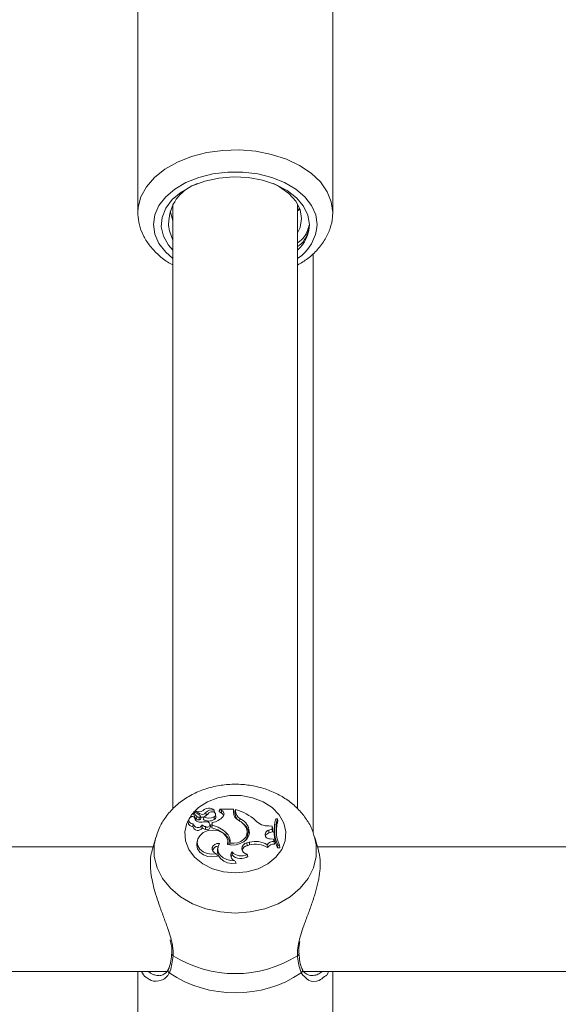
# Model space of a CAD drawing. Units: millimetres. Extents: x 0 to 42, y 0 to 29.8.
# Drawn here: x 22 to 22.1, y 5.9 to 6.2 of the extents above; entities that cross this region are included whole.
import ezdxf

# ---------------------------------------------------------------- set-up
doc = ezdxf.new("R2010")
doc.units = ezdxf.units.MM

msp = doc.modelspace()

# ---------------------------------------------------------------- linework, layer by layer
at = {"color": 7, "linetype": 'Continuous', "lineweight": 18}
for p, q in [((21.98232787479103, 6.196922961663183), (21.98232787479103, 6.12338269133466)), ((22.03232782710732, 6.12338269133466), (22.03232782710732, 6.196922961663183)), ((21.99132793773354, 6.125543180893834), (21.99132793773354, 5.970381800126011)), ((22.02332800258339, 5.970346692990239), (22.02332800258339, 6.125543180893834)), ((21.98232787479103, 6.12338269133466), (21.98233526576698, 6.122991923283513)), ((21.99132793773354, 6.121239665936406), (21.99061840404213, 6.123842958401616)), ((22.02360647548378, 6.124434653710301), (22.02332800258339, 6.123656932305273)), ((22.02376621593178, 6.124158147763188), (22.02341907848061, 6.123911563347752)), ((22.0273277126664, 5.964142862748082), (22.0273277126664, 6.112881246994909)), ((21.99664681781471, 5.96900904555219), (21.99664634097756, 5.968999210785801)), ((21.99673384059609, 5.969644848298008), (21.99664681781471, 5.96900904555219)), ((21.99674337733925, 5.968292836140568), (21.9967769943589, 5.968067172955449)), ((21.99829214442909, 5.96866280217069), (21.99680798877419, 5.969664100598272)), ((21.99707907069863, 5.969864968251164), (21.99703114856423, 5.969513658474859)), ((21.99812215198219, 5.969151798676426), (21.99708240855873, 5.969854000996526)), ((21.99747341502846, 5.968394104432042), (21.99740975726784, 5.967705372761663)), ((21.99846070636452, 5.967880491208013), (21.99837368358315, 5.968516293953831)), ((21.99928181995094, 5.968282822560247), (21.99913233150185, 5.967645231675084)), ((21.99980705608071, 5.969430271576817), (21.99988573421181, 5.968758050393041)), ((22.00186532367409, 5.968288425396855), (22.00191753734291, 5.967591825913365)), ((22.00188058246315, 5.970030967186863), (22.00190537799538, 5.969960872124608)), ((22.00198024142922, 5.969415131997045), (22.00191706050575, 5.969876293133672)), ((22.00234621394814, 5.968331102322515), (22.00225919116676, 5.968966905068333)), ((22.00376504291237, 5.969260934781011), (22.00321548808754, 5.969667021225866)), ((22.00334614146889, 5.970306400250371), (22.00325005878151, 5.970051530789312)), ((22.00382130969704, 5.969955269288), (22.00334614146889, 5.970306400250371)), ((22.00684254993141, 5.970306400250371), (22.00334614146889, 5.970306400250371)), ((22.00382130969704, 5.969955269288), (22.00376504291237, 5.969260934781011)), ((22.00684254993141, 5.969484750222142), (22.00684254993141, 5.970306400250371)), ((22.00684254993141, 5.970306400250371), (22.00693004954994, 5.96973061938184)), ((22.00693004954994, 5.968898061703618), (22.00693004954994, 5.96973061938184)), ((22.00741976131142, 5.970163766335423), (22.00733226169289, 5.969617012928899)), ((22.00741976131142, 5.969652120064672), (22.00733226169289, 5.969009343575413)), ((22.00733226169289, 5.969009343575413), (22.00733226169289, 5.969617012928899)), ((22.00741976131142, 5.969652120064672), (22.00741976131142, 5.970163766335423)), ((22.00848787654579, 5.967850688885625), (22.00843613971413, 5.967153552960331)), ((22.01812666286171, 5.967824760865147), (22.01769727100075, 5.967824760865147)), ((22.01812666286171, 5.967824760865147), (22.01823442805946, 5.967248979996617)), ((21.99534266818703, 5.967524115036901), (21.99525564540566, 5.966888312291081)), ((21.99655073512734, 5.966502253006871), (21.99646323550881, 5.965839866589482)), ((21.99655645717323, 5.966545883606847), (21.99655049670876, 5.966502312611516)), ((21.99878400195778, 5.966248873661931), (21.99882191051186, 5.965475384186681)), ((21.99968832362831, 5.96580863375562), (21.9996587597245, 5.965102497528965)), ((22.00094931949318, 5.965823415707524), (22.00086229671181, 5.966459218453343)), ((22.00143426288307, 5.966896716545995), (22.00134676326454, 5.966309908818181)), ((22.00134676326454, 5.966309908818181), (22.00134676326454, 5.965456608723577)), ((22.00143426288307, 5.966148857067998), (22.00134676326454, 5.965456608723577)), ((22.00143426288307, 5.966896716545995), (22.00143426288307, 5.966148857067998)), ((22.0158953033799, 5.965964857529577), (22.01678698886574, 5.965960565995152)), ((22.01675694812477, 5.965126935433323), (22.01678698886574, 5.965960565995152)), ((22.01678698886574, 5.965960565995152), (22.01687687267006, 5.965384367894109)), ((22.01684277881325, 5.964437726925786), (22.01687687267006, 5.965384367894109)), ((22.0174354874009, 5.966540280770237), (22.01734846461952, 5.965904478024419)), ((21.98691814769447, 5.962983075570043), (21.98592203487099, 5.959432844113286)), ((22.00500458110512, 5.964223448227819), (22.00493591655434, 5.963539008091863)), ((22.01044672359169, 5.964061383198674), (22.01035970081032, 5.964697185944493)), ((22.01083963741005, 5.965095404576238), (22.010753568303, 5.964440945576603)), ((22.01085632671059, 5.963698450516637), (22.010753568303, 5.964440945576603)), ((22.01591485370339, 5.964877132367071), (22.01675694812477, 5.965126935433323)), ((22.01591485370339, 5.964877132367071), (22.01594537128151, 5.964171472977575)), ((22.01594537128151, 5.964171472977575), (22.01684277881325, 5.964437726925786)), ((22.01675694812477, 5.965126935433323), (22.01684277881325, 5.964437726925786)), ((22.02873628963173, 5.959423963021215), (22.02773755420387, 5.962983075570043)), ((21.98624580730141, 5.960586849640783), (21.86840909351051, 5.960586849640783)), ((21.99753301967323, 5.962055567692693), (21.99744599689186, 5.961419764946873)), ((22.00283687938393, 5.960450533818181), (22.00274985660256, 5.959814731072361)), ((22.00549095500649, 5.961653772782262), (22.00540393222511, 5.962289575528081)), ((22.00550716746987, 5.96118057150739), (22.00549095500649, 5.961653772782262)), ((22.005959685933, 5.961550597142155), (22.00590532649696, 5.961175385903294)), ((22.0103177391404, 5.961620632599766), (22.0109748207444, 5.96179628748792)), ((22.0103177391404, 5.961620632599766), (22.01034658778847, 5.960914615582402)), ((22.01034658778847, 5.960914615582402), (22.01100366939247, 5.961090270470555)), ((22.0109748207444, 5.96179628748792), (22.01100366939247, 5.961090270470555)), ((22.01553028453529, 5.961164716671879), (22.01556151736916, 5.960413400124486)), ((22.01630729068459, 5.962672833393986), (22.0171000324601, 5.96259123463529)), ((22.01727884639443, 5.961997274350103), (22.0171000324601, 5.96259123463529)), ((22.01727884639443, 5.961997274350103), (22.01738947261513, 5.961285118054326)), ((22.01823371280373, 5.961061183403904), (22.01817100871742, 5.960351351689274)), ((22.01817100871742, 5.960351351689274), (22.01877897609413, 5.960351351689274)), ((22.01823371280373, 5.961061183403904), (22.01865690578163, 5.961061183403904)), ((22.01865690578163, 5.961061183403904), (22.01877897609413, 5.960351351689274)), ((22.14624613155068, 5.960586849640783), (22.02840989459694, 5.960586849640783)), ((22.00247257579506, 5.958855096291478), (22.00274866450966, 5.958208445500309)), ((22.0065004192704, 5.959325853775914), (22.00649827350319, 5.958554331253942)), ((22.01039546359718, 5.958742324303564), (22.01057976115883, 5.958132449578221)), ((22.00723832477272, 5.957068089436468), (22.00755947459877, 5.956392291974004)), ((22.02364199985207, 5.933213595341619), (22.02363985408486, 5.933231476735052)), ((21.86495083202065, 5.928586844395574), (21.98972409595192, 5.928586844395574)), ((21.98232787479103, 5.928586844395574), (21.98232787479103, 5.917269531678135)), ((22.02495330203713, 5.928586844395574), (22.1497253738755, 5.928586844395574)), ((22.03232782710732, 5.917269531678135), (22.03232782710732, 5.928586844395574))]:
    msp.add_line(p, q, dxfattribs=at)
at = {"color": 8, "linetype": 'Continuous', "lineweight": 18}
for p, q in [((21.99812215198219, 5.969151798676426), (21.99809234965981, 5.968797627877172)), ((22.00684254993141, 5.969484750222142), (22.00691550601662, 5.96894812960523))]:
    msp.add_line(p, q, dxfattribs=at)
at = {"color": 8, "linetype": 'Continuous', "lineweight": 18, "flags": 128}
for points in [[(22.03232782710732, 6.12338269133466), (22.03196829189003, 6.126098517369207), (22.03089993823708, 6.128736142109807), (22.02915328372658, 6.131219808052952), (22.02677887309731, 6.133477989624913), (22.0238446556443, 6.135445777367527), (22.02043550838173, 6.137066546868261), (22.0166494213456, 6.138293627690252), (22.0125948749894, 6.139091733883794), (22.00838893283547, 6.139437917660649), (22.00415247310341, 6.13932222504514), (22.00000732768715, 6.138747993897374), (21.99607270587624, 6.137731734703953), (21.99246209491432, 6.136302713345463), (21.98927896846474, 6.134501937817509), (21.98661511768044, 6.13238132376569), (21.98454707492531, 6.130001846741613), (21.98313468326271, 6.127431932877476), (21.98241799701393, 6.124745491932805), (21.98232787479103, 6.12338269133466)], [(22.02832787860573, 6.120318535756048), (22.02797025073708, 6.122798863839086), (22.02690976489723, 6.125194791745122), (22.02518242229164, 6.127424601506169), (22.02284711230934, 6.129412416409428), (22.01998322833717, 6.13109058518308), (22.01668828357399, 6.132401946972784), (22.01307481158913, 6.133301798294958), (22.00926559795082, 6.133759502362187), (22.00539034236611, 6.133759502362187), (22.00158089030922, 6.133301798294958), (21.99796741832436, 6.132401946972784), (21.99467247356117, 6.13109058518308), (21.99180858958901, 6.129412416409428), (21.98947327960671, 6.127424601506169), (21.98774593700112, 6.125194791745122), (21.98668545116127, 6.122798863839086), (21.98632782329262, 6.120318535756048), (21.98668545116127, 6.117838207673009), (21.98774593700112, 6.115442279766972), (21.98947327960671, 6.113212470005925), (21.99132793773354, 6.111575666855748)], [(22.00732797015846, 5.943630758713658), (22.0034920536393, 5.943903032730993), (21.9997865520829, 5.944710616063055), (21.99633806575478, 5.946026030968602), (21.99326389659584, 5.947804454754765), (21.99066871036232, 5.949985329102452), (21.9886404835099, 5.952494386624272), (21.98724907268227, 5.955246213864262), (21.98654120792092, 5.958147052716192), (21.98654120792092, 5.961098138283666), (21.98695271838844, 5.963103715371068)], [(22.02767556537331, 5.96319735426801), (22.02811473239601, 5.961098138283666), (22.02811473239601, 5.958147052716192), (22.02740686763466, 5.955246213864262), (22.02601521838844, 5.952494386624272), (22.02398722995461, 5.949985329102452), (22.02139180530251, 5.947804454754765), (22.01831763614357, 5.946026030968602), (22.01486914981545, 5.944710616063055), (22.01116388667763, 5.943903032730993), (22.00732797015846, 5.943630758713658)]]:
    msp.add_lwpolyline(points, dxfattribs=at)
at = {"color": 7, "linetype": 'Continuous', "lineweight": 18, "flags": 128}
for points in [[(22.02632778514565, 6.120309893082554), (22.02595370639504, 6.122730676125462), (22.02484029163063, 6.125055793713505), (22.02303212512673, 6.127192918251927), (22.02060097087563, 6.129057291935857), (22.01764314998329, 6.130574945401128), (22.01427596439064, 6.131685618351872), (22.01063292850197, 6.132345322560247), (22.00685900081337, 6.132527772377904), (22.00310366977394, 6.132225815247471), (21.99951594699562, 6.131451431702549), (21.99623792995155, 6.130235318135198), (21.99340027202309, 6.128625694703038), (21.9911150299424, 6.126686457585271), (21.98947327960671, 6.124494615982946), (21.98853963245094, 6.1221370138635), (21.98835175861061, 6.119707290123875), (21.9889165722245, 6.117301825474676), (21.99021213878334, 6.115016046952184), (21.99132793773354, 6.113731924485142)], [(22.02332800258339, 6.118158105801518), (22.02395671237648, 6.119579795788701), (22.02432793010414, 6.121851209591802), (22.0239564739579, 6.124122563790257), (22.02285855640114, 6.126294676255163), (22.02108209956825, 6.128272715996679), (22.01870506633461, 6.129970137070591), (22.01709860194863, 6.130792859982426)], [(22.00732797015846, 5.953915361355717), (22.004330571782, 5.954183761071141), (22.00149458278359, 5.954974416684087), (21.99897330630959, 5.956244770478185), (21.99690240253151, 5.957926277111944), (21.99539345134438, 5.959928337525304), (21.99452799190224, 5.962143007706578), (21.99435251582802, 5.964450839947637), (21.99487655986488, 5.966727498959477), (21.99607175220192, 5.968850199173863), (21.99787395824135, 5.97070455927747), (22.00018566478432, 5.972190562676366), (22.00288241733254, 5.973228041123326), (22.00581901897133, 5.973761204670843), (22.00883668292702, 5.973761204670843), (22.01177328456581, 5.973228041123326), (22.01447003711403, 5.972190562676366), (22.016781743657, 5.97070455927747), (22.01858394969643, 5.968850199173863), (22.01977914203346, 5.966727498959477), (22.02030318607033, 5.964450839947637), (22.02012770999611, 5.962143007706578), (22.01926225055397, 5.959928337525304), (22.01775329936684, 5.957926277111944), (22.01568239558876, 5.956244770478185), (22.01316111911476, 5.954974416684087), (22.01032536853493, 5.954183761071141), (22.00732797015846, 5.953915361355717)], [(21.99969333041847, 5.968528810929234), (21.99974792827309, 5.968579534481938), (21.99988573421181, 5.968758050393041)], [(22.00186532367409, 5.968288425396855), (22.00213926662148, 5.968523863743718), (22.00226086009682, 5.968825105618413), (22.002208646428, 5.969137970398839), (22.00199192393959, 5.969406012486393), (22.00164955486, 5.969581130932744), (22.00124328960121, 5.969631794880803), (22.00084608424843, 5.969548765610631), (22.00052946437538, 5.969347182702)], [(22.005959685933, 5.961550597142155), (22.00692814220131, 5.96151769537824), (22.00787561763466, 5.961675111245091), (22.00873940814675, 5.962012354325231), (22.00946229327858, 5.962507132481512), (22.00999682773293, 5.963126841973241), (22.01030724872292, 5.963830355595525), (22.01037329066933, 5.964571300934727), (22.01019042361916, 5.965300682972844)], [(21.99822991717995, 5.963473919819768), (21.99769633639992, 5.962652865837987), (21.99751156200112, 5.961746696423466), (21.99769347537697, 5.960840109776433), (21.99822443355263, 5.960018102120335), (21.99905508388222, 5.959357563446935), (22.00010770190895, 5.958920422982152), (22.00128358234108, 5.958747509907659), (22.00247257579506, 5.958855096291478)], [(22.00529783595741, 5.961228195618565), (22.00540512431801, 5.962280515622076), (22.00502341617287, 5.963294688652928), (22.00420111049355, 5.964141611050542), (22.00304311145485, 5.964713458012517), (22.00169652332008, 5.964937452267583), (22.0003330074662, 5.964784983586247), (21.99912637103737, 5.964275542687352), (21.99822991717995, 5.963473919819768)], [(22.00529783595741, 5.961228195618565), (22.00641101230324, 5.961071375798162), (22.00753944743813, 5.961141768883641), (22.00860494006813, 5.961434427689488), (22.00953453410805, 5.961929205845768), (22.0102640949601, 5.962592188309605), (22.01074355472267, 5.9633777179231), (22.01094001163185, 5.964231673668798), (22.01083963741005, 5.965095404576238)], [(21.99744599689186, 5.961419764946873), (21.99742453921974, 5.961051110218938), (21.9976417385453, 5.96010315794843), (21.99823206294716, 5.959253612946446), (21.99913709987343, 5.958586160134251), (22.00026768077553, 5.958166662644322), (22.00151246417702, 5.958036486100133), (22.00274866450966, 5.958208445500309)], [(22.0032433830613, 5.961512628983433), (22.00263040889443, 5.961442414711889), (22.0020841919297, 5.961217943619665), (22.00166886676491, 5.960865501355108), (22.0014328323716, 5.960426453541691), (22.00140374530495, 5.95995211977857), (22.00158542026222, 5.959498111199315), (22.00195616115273, 5.959117595147069), (22.00247257579506, 5.958855096291478)], [(22.0032433830613, 5.961512628983433), (22.00289409984291, 5.960737530182775), (22.00282424319924, 5.959919218014653), (22.00303905833901, 5.95911586661237), (22.00352328647316, 5.958384517620977), (22.00424259532631, 5.95777708668607), (22.00514548648537, 5.957336667965825), (22.00616830218971, 5.957094613503392), (22.00723832477272, 5.957068089436468)], [(22.00274985660256, 5.959814731072361), (22.0027539097184, 5.959129694889959), (22.003029998433, 5.958302024792608), (22.0035867058152, 5.957561794709141), (22.00438278545082, 5.956963662098821), (22.0053595863694, 5.956551794003423), (22.00644534457863, 5.956356529187139), (22.00755947459877, 5.956392291974004)], [(22.00649827350319, 5.958554331253942), (22.00632542003334, 5.958252731751378), (22.00624888766945, 5.957974258850987)]]:
    msp.add_lwpolyline(points, dxfattribs=at)
at = {"color": 7, "linetype": 'Continuous', "lineweight": 18}
for centre, radius, start, end in [((22.00097476666615, 6.120635633300817), 0.01071673872098864, 108.5969715658223, 173.448557510666), ((22.01685459052314, 6.120657012540326), 0.009479552113569567, 313.0692367485978, 357.90149081284), ((22.00051119114613, 5.968391101513071), 0.002136443775812365, 50.1359884020907, 133.4038519992743), ((21.99634165587915, 5.96745491489244), 0.0009292427828975953, 64.38571683347081, 283.4105526172451), ((21.9986635193642, 5.969317284764622), 0.002042101784819835, 188.9607686119178, 232.1238478538511), ((21.99677755475959, 5.969629370861495), 4.617774205304787e-05, 48.77159296437388, 161.2001469033852), ((21.99869203290555, 5.969958862255093), 0.001983304458517529, 189.1273391597627, 232.0888950532935), ((21.9983902861999, 5.968597745428466), 0.001674896554759379, 190.488993468926, 284.7143988093334), ((21.99710130337236, 5.969862151755144), 2.057787278999974e-05, 53.98543538039217, 203.3341811198017), ((21.99802857462506, 5.971398433741384), 0.001773932470215558, 238.9423729298559, 304.8858312235505), ((21.9979996657826, 5.969086998299308), 0.0008700814717772208, 232.7834416730216, 271.4562537644708), ((21.99808816316914, 5.968481742570122), 0.0002727470134964699, 255.9129646024174, 41.59317657032916), ((21.99807508828724, 5.967889513828887), 0.0003857236176515476, 262.1272802739409, 358.659648444806), ((21.99882139588611, 5.97015751797174), 0.001224913604355376, 235.1903674754535, 323.5791037054437), ((21.99883269198267, 5.969682761164883), 0.001451027336621117, 252.8046627564556, 293.1613826843961), ((21.99776481539836, 5.971324482714058), 0.003398970329945316, 296.5073730309597, 324.4273338044126), ((22.00056849420835, 5.970626939670514), 0.002674026116424937, 241.2378350659801, 299.0106789072598), ((22.00128888057585, 5.968194323227755), 0.001929604144887911, 72.14289070385534, 140.1694601214814), ((22.00104438202866, 5.967910823686216), 0.00143535983511494, 115.5516770184819, 143.8249738842991), ((22.00095205206554, 5.971112614448927), 0.004243385723745679, 276.5250861319572, 320.3389591011004), ((22.00161506390127, 5.96826114242679), 0.0007344894676195232, 294.3188723916655, 5.465691292072838), ((22.00328068418228, 5.968279473201989), 0.001094472571844639, 15.02812274792887, 63.73331151914837), ((22.00342877148097, 5.969028269957789), 0.001006684662286362, 321.6962949186413, 67.04975317896599), ((22.00931050130187, 5.96961107644962), 0.002471182365319186, 182.9302231589229, 243.5645483401591), ((22.00944042335698, 5.969051421158777), 0.00210858154335109, 181.1434359669785, 224.4420991684594), ((22.00406522588487, 5.957871708160667), 0.012741569844393, 48.25735461416975, 74.73552822618886), ((22.00962813985327, 5.969744152745336), 0.00221029540975976, 182.3863819456655, 238.9432189040237), ((22.00703867883287, 5.964232422768416), 0.003897694665579406, 12.79176055641746, 68.17277751481205), ((22.02739556899512, 5.965190902883736), 0.0100495866508938, 164.8061140201437, 204.2635372383542), ((22.02793059173621, 5.965190784239145), 0.01015159367993624, 164.961719221622, 204.0035568083963), ((21.99633204310123, 5.966908428813074), 0.001076585655437513, 181.0706615717134, 276.9994434628703), ((21.99771371295796, 5.966117993336973), 0.00128103408952081, 192.539411684056, 329.8918935081829), ((21.99771216790197, 5.966706403514753), 0.001165401994775412, 187.6626017095495, 336.8839965717976), ((21.99799795365587, 5.968478815630612), 0.0009716938110432533, 232.7473357271718, 271.4330507818878), ((22.00004793649124, 5.967696263937444), 0.001921579848595236, 228.8708909401244, 259.213820022686), ((21.99960781536329, 5.962878384679463), 0.004175219874126689, 80.08063858474176, 100.936178897443), ((22.00006097187419, 5.967130651224568), 0.002067651330940976, 233.1830609266166, 258.7829589869932), ((22.00057084133091, 5.97001265605049), 0.002770200119408965, 238.7160247673783, 299.0869743727614), ((22.0000737780963, 5.965875161849288), 0.0008770692109701374, 241.7585825203497, 356.617646329308), ((22.000116362375, 5.966341213072987), 0.0006832700036952215, 231.2108495587352, 72.04032606388832), ((21.999798279342, 5.958240636484036), 0.00738024781563627, 45.88239426898243, 77.88851102108524), ((21.99981561979478, 5.958874424581187), 0.007452340132634834, 45.87020347782622, 77.45541231301488), ((22.00635421442652, 5.963662797050618), 0.004171231384601079, 23.12026639065152, 63.57750595783742), ((22.00732699524808, 5.963757982494914), 0.003493972162400727, 11.27211983862373, 53.3242646754782), ((22.01575608291107, 5.97030362753792), 0.004341003055082747, 222.3596101608933, 271.8378502003256), ((22.02742657404251, 5.964559792964327), 0.01016742186852129, 172.4001219722958, 204.4509631857794), ((22.02786113828917, 5.964554973831068), 0.009996560361779039, 164.365881773558, 185.9550512127262), ((22.00313067239908, 5.961410452750975), 0.002790995216638461, 353.5307723369857, 49.69846639666659), ((22.00317154913543, 5.962061368643927), 0.00283453599888652, 349.6188347868069, 49.70839963752562), ((22.00804045773254, 5.963766289832979), 0.002424292779218933, 320.6913919839383, 6.991580243532177), ((22.01609848472973, 5.96377274190209), 0.001119552880832268, 99.4404108483259, 280.7490849085855), ((22.01619302160952, 5.962976379307706), 0.001220483332424812, 101.7072782472427, 160.0118112934451), ((22.00299608094794, 5.959219075499028), 0.001567316120351527, 93.2679198074277, 163.4586319033811), ((22.01048655204634, 5.960184987577438), 0.001445536034609737, 96.70643141409614, 266.3871922870201), ((22.0106211117241, 5.959372947575297), 0.001565919421736839, 100.096795386674, 167.5476975532767), ((22.01251604435324, 5.956168133702281), 0.005835365048327025, 58.89908667570162, 105.314537198192), ((22.01251623058072, 5.95559137117304), 0.005703133772973815, 57.72609851093661, 105.3797760816368), ((22.01719214393978, 5.95992690028331), 0.002072188720192219, 87.60198707693067, 143.319850916078), ((22.01720220175746, 5.959325386058389), 0.001968659409353541, 84.54142331967901, 146.4497925005446), ((22.00757509311063, 5.958427622549531), 0.001400622432683181, 140.1105313455166, 256.0873760816972), ((22.00878845915215, 5.960756611402857), 0.003177261109984996, 223.8790184017253, 304.3181771178237), ((22.00879210698048, 5.961331385275146), 0.003045322504256072, 221.1902402369874, 301.7691517731546), ((22.00732785094918, 5.958079749373023), 0.03000368772122113, 237.8597545541158, 302.1402454458744), ((22.00732797015847, 5.953733263956015), 0.0305964432967156, 236.3974118297319, 303.6025881702586)]:
    msp.add_arc(centre, radius, start, end, dxfattribs=at)
at = {"color": 8, "linetype": 'Continuous', "lineweight": 18}
for centre, radius, start, end in [((22.01704667293632, 6.12096893682818), 0.01129993906665934, 303.770857495531, 356.7003500609045), ((21.99158169946525, 5.933199996454094), 0.0005683130360727467, 179.0556059534272, 247.7038271967969), ((22.02306944732365, 5.933202811109129), 0.0005726540818591717, 292.6110095495649, 1.079058989300516), ((21.99096177141068, 5.92890138891287), 0.0008637420284043907, 158.1350106179578, 228.9912257845767), ((22.02369418145233, 5.928901099799606), 0.000863515647297006, 311.0207335485553, 22.08361906875334)]:
    msp.add_arc(centre, radius, start, end, dxfattribs=at)
at = {"color": 7, "linetype": 'Continuous', "lineweight": 18}
for points, knots in [([(21.98235433925331, 6.122902695130284), (21.98243524666378, 6.122014768042957), (21.98260166015705, 6.120188445243659), (21.98362114112803, 6.117539911220883), (21.98516979514202, 6.115010528804269), (21.98729432936108, 6.112713444092249), (21.98936818638308, 6.11099433434341), (21.99086002851635, 6.11018374369338), (21.99132793773354, 6.109929505776342)], [0, 0, 0, 0, 0.170546170964192, 0.3507859652102354, 0.5332136288625657, 0.7202165163512984, 0.9122472358864588, 1, 1, 1, 1]), ([(22.02332800258339, 6.109893683384832), (22.02421639897333, 6.110435918743611), (22.0261325871908, 6.111605469877941), (22.02850949412002, 6.113839879673902), (22.03046931344976, 6.116441792243333), (22.03176090235576, 6.119261112885733), (22.03227767258413, 6.121618778062684), (22.0323166721851, 6.122990377459512), (22.03232782710732, 6.12338269133466)], [0, 0, 0, 0, 0.1685948756568037, 0.3636434343022516, 0.5566356079334543, 0.7449178567617575, 0.9270397287092546, 0.9999999999999999, 0.9999999999999999, 0.9999999999999999, 0.9999999999999999]), ([(21.99132793773354, 6.116303805302556), (21.99081191844972, 6.117558590820353), (21.99006038957405, 6.119386056535197), (21.99026415532823, 6.121268464485389), (21.99032801021279, 6.121858362149175)], [0, 0, 0, 0, 0.6866260240098354, 0.9999999999999999, 0.9999999999999999, 0.9999999999999999, 0.9999999999999999]), ([(22.02632778514565, 6.120309893082554), (22.02618185944415, 6.119380634091664), (22.02589068858491, 6.117526449831588), (22.02465844776631, 6.115569966147846), (22.02348179690964, 6.114760100384194), (22.02332800258339, 6.114654246758397)], [0, 0, 0, 0, 0.4662020251988583, 0.9302298558462209, 0.9999999999999999, 0.9999999999999999, 0.9999999999999999, 0.9999999999999999]), ([(22.02332800258339, 6.115647379349644), (22.02336609421944, 6.115668999726205), (22.02476872466821, 6.116465116711956), (22.02572254316918, 6.118182978127923), (22.02618239775716, 6.119798979063338), (22.02632778514565, 6.120309893082554)], [0, 0, 0, 0, 0.01873208674350292, 0.6897628444992172, 1, 1, 1, 1]), ([(22.0275878273362, 5.963231090496953), (22.02747502913419, 5.963668390662638), (22.02710247428458, 5.965112724832506), (22.0258575939392, 5.96737534333526), (22.02393203801688, 5.96992907615694), (22.02149328102998, 5.972152226087482), (22.01863651512335, 5.97400146464429), (22.01541767327365, 5.975417202158235), (22.01192884835831, 5.976349107390762), (22.00827381113806, 5.976759300070212), (22.00456363110154, 5.976625625483332), (22.00090966391114, 5.975939318962511), (21.99742342821504, 5.974703359171786), (21.99422491959556, 5.972934072783329), (21.99142460056531, 5.970675381736785), (21.98918073006218, 5.967988974404141), (21.98767724115072, 5.965432459080257), (21.98721077838438, 5.963730652152891), (21.98704284061134, 5.96311796088117)], [0, 0, 0, 0, 0.0269329170196995, 0.08895521977434792, 0.1515690304383844, 0.2152754942747682, 0.2802878720576584, 0.3465037473271098, 0.4136309128066966, 0.4813804560009867, 0.5495937682675875, 0.6182470841122997, 0.6873589035959407, 0.7567973605523979, 0.8261791433042693, 0.8948523081324381, 0.962144311429795, 1, 1, 1, 1]), ([(21.99673384059609, 5.969644252251561), (21.99673153610959, 5.969627306380175), (21.99672001937476, 5.969542618920511), (21.99669079882007, 5.969327738070232), (21.99666397164359, 5.969129494994532), (21.99664634097756, 5.968999210785801)], [0, 0, 0, 0, 0.0789814346257619, 0.394711898045676, 1, 1, 1, 1]), ([(21.99708240855873, 5.969854000996526), (21.99708145583401, 5.969844225937459), (21.9970766941344, 5.969795370382492), (21.99706509344418, 5.96967808016228), (21.99705527738304, 5.969570211602738), (21.99704902995766, 5.969501558731969)], [0, 0, 0, 0, 0.08335391105330298, 0.4166012251288925, 1, 1, 1, 1]), ([(21.99802177776039, 5.968217197846349), (21.9980218355883, 5.968063894692017), (21.99802192483333, 5.967827303963029), (21.99802216873595, 5.967590713290978), (21.99802225459755, 5.967507425736363)], [0, 0, 0, 0, 0.6479677161744173, 1, 1, 1, 1]), ([(22.00190537799538, 5.969960872124608), (22.0019053756726, 5.969960216811504), (22.00190536416305, 5.969956969680139), (22.00190603453222, 5.969943224683949), (22.00190505512428, 5.96988939530726), (22.00190216474148, 5.969723900582216), (22.00189646043579, 5.969569615324068), (22.00189226497353, 5.96945613999265)], [0, 0, 0, 0, 0.003835370843902979, 0.01900458405980581, 0.07983367008841438, 0.3232264670096932, 1, 1, 1, 1]), ([(22.00190537799538, 5.969960872124608), (22.00190545763808, 5.969960293932773), (22.0019058617708, 5.969957360001247), (22.00190750652048, 5.969945673039832), (22.00191150820446, 5.969918549381085), (22.00191445710788, 5.969894096038464), (22.00191634525002, 5.969878438900884)], [0, 0, 0, 0, 0.01987861536721723, 0.1008704942982248, 0.4242997944183262, 1, 1, 1, 1]), ([(22.00325005878151, 5.970051530789312), (22.00324918024776, 5.970042135542879), (22.00324320239992, 5.969978207032964), (22.00323513874924, 5.969881816262861), (22.0032239775957, 5.969763143985567), (22.00321831868155, 5.969699070727716), (22.00321548808754, 5.969667021225866)], [0, 0, 0, 0, 0.07347457582189693, 0.4999464551329445, 0.749872762069578, 1, 1, 1, 1]), ([(21.98593943942726, 5.959427181672032), (21.98591646157782, 5.959367283796227), (21.98569605070367, 5.958792724231982), (21.98553041523382, 5.957323964818468), (21.98552000513892, 5.955152842446774), (21.98582028145174, 5.952790994120135), (21.9863365712182, 5.950396574010231), (21.98706057757203, 5.947880052502104), (21.98797032584902, 5.945200140076136), (21.98902912258974, 5.9423677920028), (21.9900057947521, 5.939675554256083), (21.99067457812971, 5.937706609511173), (21.99087174950699, 5.936756400753262), (21.99092167247475, 5.936515811871464)], [0, 0, 0, 0, 0.01278605057073862, 0.122647882677332, 0.236295584242995, 0.3347138269388428, 0.4356839713119811, 0.5372868746192312, 0.641021589149425, 0.7580112984102778, 0.8777586699838266, 0.9690490067017993, 0.9999999999999999, 0.9999999999999999, 0.9999999999999999, 0.9999999999999999]), ([(22.02361911166847, 5.93610698361295), (22.0236705769084, 5.936346498788454), (22.02372979191426, 5.936622080764562), (22.02389847547936, 5.937272772552648), (22.02423223098272, 5.938440744875709), (22.02475904217578, 5.939985757702767), (22.02535755536182, 5.941629557974751), (22.02585780799653, 5.942975270180892), (22.02638909498608, 5.944413381412394), (22.0269097278485, 5.945867761225652), (22.02739206602952, 5.947294101877476), (22.02782486825686, 5.948681367241104), (22.02820370800133, 5.950030301503166), (22.02853129823087, 5.951373142866345), (22.02879343730778, 5.952686266169108), (22.02898486429056, 5.953954950364334), (22.02910034530402, 5.955176556687761), (22.02913790874375, 5.956354555189776), (22.0290900344265, 5.957414020889558), (22.02897384599364, 5.958474999907134), (22.02880263427249, 5.959071917597806), (22.02870410312355, 5.959415439557011)], [0, 0, 0, 0, 0.03021733984001706, 0.0347675432604643, 0.08077768642800359, 0.1740153619136196, 0.221235386789505, 0.2774758105524071, 0.3340222370448271, 0.3915207099136678, 0.4493558769799692, 0.5027908508467014, 0.5565412292501671, 0.6113545802693634, 0.6665694736695822, 0.7203772524781415, 0.7746136466826569, 0.8302503695175338, 0.8863864452755444, 0.9346161932855092, 1, 1, 1, 1]), ([(21.99062388766945, 5.936737958382542), (21.9907371153647, 5.936226651467914), (21.99100593558575, 5.935012729047996), (21.99111731494335, 5.933810408152543), (21.99100845899412, 5.933242788057816), (21.99100273479164, 5.933212939690526)], [0, 0, 0, 0, 0.408092149726568, 0.9688744583193001, 1, 1, 1, 1]), ([(22.02369159091652, 5.933238092850622), (22.02366061792195, 5.933549575310295), (22.02356911236548, 5.934469808442447), (22.02377670753438, 5.935584912402979), (22.02391403545082, 5.936322573613103)], [0, 0, 0, 0, 0.3384821180522681, 1, 1, 1, 1]), ([(21.99100702632607, 5.933212820481237), (21.99100264771405, 5.933123349926104), (21.99095951745306, 5.93224204590144), (21.99070356117778, 5.930853408900926), (21.99037739055219, 5.929613509726591), (21.99016456481317, 5.929243700558196), (21.99015491832436, 5.929226938675816)], [0, 0, 0, 0, 0.05175399982846856, 0.5097879215598659, 0.9777807639664164, 1, 1, 1, 1]), ([(21.99136608470619, 5.932674173306402), (21.99118074847398, 5.931264895532315), (21.99095806291269, 5.929571617275858), (21.99047587884294, 5.928439485100199), (21.99039500583351, 5.928249601315434)], [0, 0, 0, 0, 0.8322777244160001, 1, 1, 1, 1]), ([(22.02426093448342, 5.928249601315434), (22.02389681455405, 5.929312668433898), (22.02345939460895, 5.930589738770068), (22.02331398414132, 5.932375009192923), (22.02328961719216, 5.932674173306402)], [0, 0, 0, 0, 0.8324264438331004, 0.9999999999999999, 0.9999999999999999, 0.9999999999999999, 0.9999999999999999]), ([(22.02450269092262, 5.929231528233464), (22.02447069346529, 5.92929820913343), (22.02423698841325, 5.929785237306751), (22.02387554995372, 5.931024220129628), (22.02372313180227, 5.93250277721099), (22.0236496292466, 5.933215800713476)], [0, 0, 0, 0, 0.07589944473689363, 0.5543591634922426, 1, 1, 1, 1]), ([(21.98483341563881, 5.92690676827329), (21.98467372266763, 5.926989592806029), (21.98405692355286, 5.927309494791048), (21.98362295175755, 5.928043142474763), (21.9833013378495, 5.928586844395574)], [0, 0, 0, 0, 0.2589059668848144, 0.9999999999999999, 0.9999999999999999, 0.9999999999999999, 0.9999999999999999]), ([(21.99012225497902, 5.929261270951207), (21.99006575290273, 5.929104117840396), (21.98986928956815, 5.928557680855896), (21.98919446641252, 5.92800856262095), (21.98839544762045, 5.927583434744201), (21.98787026310017, 5.927639784320903), (21.98771136630715, 5.927656833123144)], [0, 0, 0, 0, 0.127973393417712, 0.4449762071801938, 0.8320752091454293, 1, 1, 1, 1]), ([(22.02693742145241, 5.92764157433408), (22.02682895677934, 5.92762692273276), (22.02629642293737, 5.927554987112414), (22.02545429611689, 5.928010013070067), (22.02473749931602, 5.92859205706253), (22.02456319996966, 5.929146197239681), (22.02452891696633, 5.92925519127744)], [0, 0, 0, 0, 0.1155458184560697, 0.5673004572376661, 0.9148921658329393, 0.9999999999999999, 0.9999999999999999, 0.9999999999999999, 0.9999999999999999]), ([(22.03122752536476, 5.928586844395574), (22.0311249089794, 5.928298603772557), (22.03090090895212, 5.927669406912938), (22.03045789048677, 5.927451074876886), (22.03021782268227, 5.9273327626695)], [0, 0, 0, 0, 0.458108807458995, 1, 1, 1, 1])]:
    msp.add_open_spline(points, degree=3, knots=knots, dxfattribs=at)
at = {"color": 8, "linetype": 'Continuous', "lineweight": 18}
for points, knots in [([(21.99092167247475, 5.936515811871464), (21.99104140438219, 5.936022671564655), (21.99126478338469, 5.935102639534935), (21.99139736560988, 5.933820141841128), (21.99137656449455, 5.933058097883278), (21.99136608470619, 5.932674173306402)], [0, 0, 0, 0, 0.3643505111439653, 0.6797540895926643, 1, 1, 1, 1]), ([(22.02328961719216, 5.932674173306402), (22.02327922979975, 5.932988194290136), (22.02324752444602, 5.933946677996165), (22.02338816357106, 5.935116713606119), (22.02358835894052, 5.93597512063394), (22.02361911166847, 5.93610698361295)], [0, 0, 0, 0, 0.291990460385105, 0.8912401179911308, 1, 1, 1, 1]), ([(21.99039500583351, 5.928249601315434), (21.99012925585057, 5.92782464882939), (21.9895874993795, 5.926958343000682), (21.98796433196764, 5.926098750600194), (21.98620912401916, 5.925980274357135), (21.98513557202677, 5.92670327597858), (21.98483341563881, 5.92690676827329)], [0, 0, 0, 0, 0.2053223981291048, 0.4185691250330825, 0.8363534749403789, 0.9999999999999999, 0.9999999999999999, 0.9999999999999999, 0.9999999999999999]), ([(21.98512762416542, 5.928586844395574), (21.98516567512028, 5.928547426063242), (21.98539930709163, 5.928305398426273), (21.98590002916283, 5.928008131634059), (21.98656887454711, 5.927737384756973), (21.98717284146757, 5.92758873422741), (21.98753192359929, 5.927621570828796), (21.98768418658913, 5.927635494660313)], [0, 0, 0, 0, 0.05357812876313782, 0.3289684553059372, 0.6068082669810032, 0.8332733835477965, 0.9999999999999999, 0.9999999999999999, 0.9999999999999999, 0.9999999999999999]), ([(22.03021782268227, 5.9273327626695), (22.02978280271086, 5.926954646110941), (22.02858425932402, 5.92591287991515), (22.02605631850552, 5.926035353632797), (22.02483247991766, 5.927544714150502), (22.02426093448342, 5.928249601315434)], [0, 0, 0, 0, 0.2329362058399866, 0.6417731768869602, 1, 1, 1, 1]), ([(22.02697103847206, 5.927602652501043), (22.02709201313458, 5.927600393141811), (22.02743763445449, 5.927593938213949), (22.02795928481996, 5.927701345580618), (22.0286960513587, 5.927968222675125), (22.02922189469006, 5.928259577240282), (22.02952471026073, 5.928570649306133), (22.02954047549904, 5.928586844395574)], [0, 0, 0, 0, 0.1318173955290502, 0.3765987131736773, 0.5755785991459672, 0.9779036972388663, 1, 1, 1, 1])]:
    msp.add_open_spline(points, degree=3, knots=knots, dxfattribs=at)

doc.saveas('drawing.dxf')
